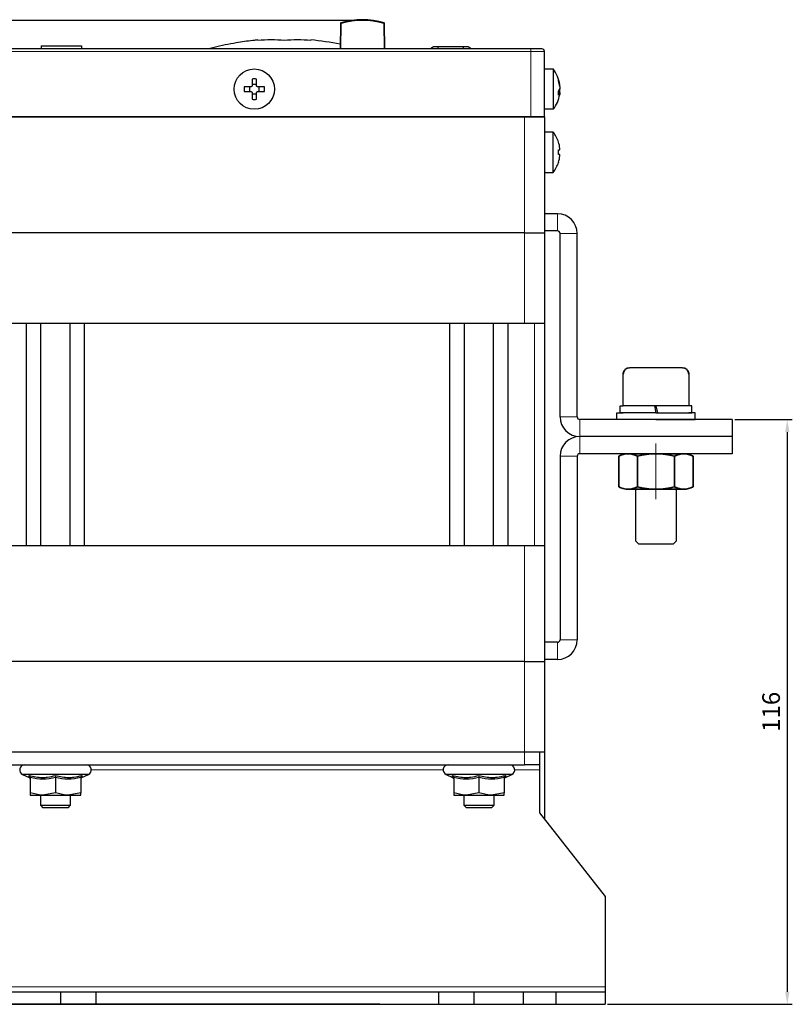
# Model space of a CAD drawing. Units: millimetres. Extents: x 1271 to 6386, y -88 to 628.
# Drawn here: x 1898 to 2051, y 430 to 625 of the extents above; entities that cross this region are included whole.
import ezdxf

# ---------------------------------------------------------------- set-up
doc = ezdxf.new("R2010")
doc.units = ezdxf.units.MM
doc.header["$LTSCALE"] = 2
doc.set_wipeout_variables(frame=1)
doc.linetypes.add('CENTERX2', pattern=[20.32, 12.7, -2.54, 2.54, -2.54])
for name, color, linetype, lineweight in [('10', 7, 'Continuous', 35), ('111', 3, 'Continuous', 18), ('30', 1, 'CENTERX2', 15)]:
    doc.layers.add(name, color=color, linetype=linetype, lineweight=lineweight)
doc.styles.add('Dim', font='gbeitc.shx', dxfattribs={"bigfont": 'gbcbig.shx'})
doc.dimstyles.new('RD 1-1', dxfattribs={"dimtxt": 3.5, "dimasz": 2.5, "dimexe": 1, "dimexo": 0.5, "dimgap": 1, "dimtad": 1, "dimtoh": 1, "dimdec": 1, "dimdsep": 46, "dimtxsty": 'Dim', "dimcen": -2.5, "dimadec": 0, "dimazin": 2, "dimtfac": 1, "dimtdec": 1, "dimtmove": 0, "dimatfit": 3, "dimldrblk": 'NONE', "dimfxl": 1, "dimarcsym": 0})

# ---------------------------------------------------------------- blocks, each defined once
blk = doc.blocks.new('*X61')
at = {"layer": '10'}
for p, q in [((-4.62, 0.31), (-4.62, 4.09)), ((-3.46, 4.4), (3.46, 4.4)), ((-2.31, 0.31), (-2.31, 4.09)), ((2.31, 0.31), (2.31, 4.09)), ((4.62, 0.31), (4.62, 4.09)), ((-3.46, 0), (3.46, 0))]:
    blk.add_line(p, q, dxfattribs=at)
for centre, radius, start, end in [((-3.46, 2.09), 2.31, 60, 120), ((0, -4.37), 8.77, 74.7385, 105.2615), ((3.46, 2.09), 2.31, 60, 120), ((-3.46, 2.31), 2.31, 240, 300), ((0, 8.77), 8.77, 254.7385, 285.2615), ((3.46, 2.31), 2.31, 240, 300)]:
    blk.add_arc(centre, radius, start, end, dxfattribs=at)
at = {"layer": '30'}
blk.add_line((0, -1.25), (0, 5.65), dxfattribs=at)
blk = doc.blocks.new('A$C52AD4953')
blk.add_wipeout([(9.24, 1.56), (9.24, 4.03), (9.24, 4.03), (9.24, 5.34), (9.24, 5.34), (9.2, 5.36), (9.17, 5.38), (9.13, 5.4), (9.1, 5.42), (9.06, 5.43), (9.02, 5.45), (8.99, 5.47), (8.95, 5.48), (8.91, 5.5), (8.87, 5.51), (8.83, 5.52), (8.8, 5.54), (8.76, 5.55), (8.72, 5.56), (8.68, 5.57), (8.64, 5.58), (8.6, 5.59), (8.56, 5.6), (8.52, 5.61), (8.48, 5.61), (8.44, 5.62), (8.4, 5.63), (8.36, 5.63), (8.32, 5.64), (8.28, 5.64), (8.24, 5.64), (8.2, 5.65), (8.16, 5.65), (8.12, 5.65), (8.08, 5.65), (8.08, 5.65), (4.62, 5.65), (4.62, 5.65), (1.15, 5.65), (1.15, 5.65), (1.11, 5.65), (1.07, 5.65), (1.03, 5.65), (0.99, 5.64), (0.95, 5.64), (0.91, 5.64), (0.87, 5.63), (0.83, 5.63), (0.79, 5.62), (0.75, 5.61), (0.71, 5.61), (0.67, 5.6), (0.64, 5.59), (0.6, 5.58), (0.56, 5.57), (0.52, 5.56), (0.48, 5.55), (0.44, 5.54), (0.4, 5.52), (0.36, 5.51), (0.33, 5.5), (0.29, 5.48), (0.25, 5.47), (0.22, 5.45), (0.18, 5.43), (0.14, 5.42), (0.11, 5.4), (0.07, 5.38), (0.04, 5.36), (0, 5.34), (0, 5.34), (0, 4.03), (0, 4.03), (0, 1.56), (0, 1.56), (0.04, 1.54), (0.07, 1.52), (0.11, 1.5), (0.14, 1.48), (0.18, 1.47), (0.22, 1.45), (0.25, 1.43), (0.29, 1.42), (0.33, 1.4), (0.36, 1.39), (0.4, 1.38), (0.44, 1.36), (0.48, 1.35), (0.52, 1.34), (0.56, 1.33), (0.6, 1.32), (0.64, 1.31), (0.67, 1.3), (0.71, 1.29), (0.75, 1.29), (0.79, 1.28), (0.83, 1.27), (0.87, 1.27), (0.91, 1.26), (0.95, 1.26), (0.99, 1.26), (1.03, 1.25), (1.07, 1.25), (1.11, 1.25), (1.15, 1.25), (1.15, 1.25), (4.62, 1.25), (4.62, 1.25), (8.08, 1.25), (8.08, 1.25), (8.12, 1.25), (8.16, 1.25), (8.2, 1.25), (8.24, 1.26), (8.28, 1.26), (8.32, 1.26), (8.36, 1.27), (8.4, 1.27), (8.44, 1.28), (8.48, 1.29), (8.52, 1.29), (8.56, 1.3), (8.6, 1.31), (8.64, 1.32), (8.68, 1.33), (8.72, 1.34), (8.76, 1.35), (8.8, 1.36), (8.83, 1.38), (8.87, 1.39), (8.91, 1.4), (8.95, 1.42), (8.99, 1.43), (9.02, 1.45), (9.06, 1.47), (9.1, 1.48), (9.13, 1.5), (9.17, 1.52), (9.2, 1.54)]).dxf.layer = '10'
at = {"layer": '10'}
blk.add_blockref('*X61', (4.62, 1.25), dxfattribs=at)
blk = doc.blocks.new('*D243')
at = {"layer": '111', "color": 0, "lineweight": -2, "ltscale": 0.5, "transparency": 16777216}
for p, q in [((2039.89, 546.05), (2051.29, 546.05)), ((2050.29, 543.55), (2050.29, 432.55)), ((2014.64, 430.05), (2051.29, 430.05))]:
    blk.add_line(p, q, dxfattribs=at)
at = {"layer": '111', "color": 0, "lineweight": -3, "ltscale": 0.5, "transparency": 16777216}
for points in [[(2049.88, 543.55), (2050.71, 543.55), (2050.29, 546.05)], [(2049.88, 432.55), (2050.71, 432.55), (2050.29, 430.05)]]:
    blk.add_solid(points, dxfattribs=at)
at = {"layer": 'Defpoints', "color": 0, "lineweight": -3, "ltscale": 0.5, "transparency": 16777216}
for p in [(2039.39, 546.05), (2014.14, 430.05), (2050.29, 430.05)]:
    blk.add_point(p, dxfattribs=at)
at = {"layer": '111', "color": 0, "lineweight": -3, "ltscale": 0.5, "transparency": 16777216, "insert": (2047.54, 488.05), "char_height": 3.5, "attachment_point": 5, "rotation": 90, "style": 'Dim'}
blk.add_mtext('116', dxfattribs=at)
blk = doc.blocks.new('_None')
blk = doc.blocks.new('*D246')
at = {"layer": '111', "color": 0, "lineweight": -2, "ltscale": 0.5, "transparency": 16777216}
for p, q in [((1965.54, 625.18), (1818.94, 625.18)), ((1819.94, 622.68), (1819.94, 432.55)), ((1969.49, 430.05), (1818.94, 430.05))]:
    blk.add_line(p, q, dxfattribs=at)
at = {"layer": '111', "color": 0, "lineweight": -3, "ltscale": 0.5, "transparency": 16777216}
for points in [[(1819.52, 622.68), (1820.35, 622.68), (1819.94, 625.18)], [(1819.52, 432.55), (1820.35, 432.55), (1819.94, 430.05)]]:
    blk.add_solid(points, dxfattribs=at)
at = {"layer": 'Defpoints', "color": 0, "lineweight": -3, "ltscale": 0.5, "transparency": 16777216}
for p in [(1966.04, 625.18), (1819.94, 430.05), (1969.99, 430.05)]:
    blk.add_point(p, dxfattribs=at)
at = {"layer": '111', "color": 0, "lineweight": -3, "ltscale": 0.5, "transparency": 16777216, "insert": (1817.19, 527.62), "char_height": 3.5, "attachment_point": 5, "rotation": 90, "style": 'Dim'}
blk.add_mtext('195.1', dxfattribs=at)

msp = doc.modelspace()

# ---------------------------------------------------------------- linework, layer by layer
at = {"color": 7, "linetype": 'Continuous', "lineweight": 30}
for p, q in [((1961.66, 624.56), (1961.62, 619.55)), ((1961.77, 619.55), (1961.81, 624.56)), ((1970.27, 624.56), (1970.31, 619.55)), ((1970.46, 619.55), (1970.42, 624.56)), ((1944.26, 621.2), (1944.26, 621.21)), ((1945.29, 621.31), (1945.29, 621.23)), ((1955.79, 621.23), (1955.79, 621.31)), ((1999.44, 619.55), (1889.24, 619.55)), ((1902.31, 620.15), (1902.31, 619.55)), ((1902.31, 620.15), (1910.31, 620.15)), ((1910.31, 620.15), (1910.31, 619.55)), ((1941, 620.74), (1941, 620.71)), ((1981.04, 619.95), (1980.34, 619.95)), ((1986.04, 619.95), (1981.04, 619.95)), ((1981.04, 619.55), (1981.04, 619.95)), ((1986.74, 619.95), (1986.04, 619.95)), ((1986.04, 619.55), (1986.04, 619.95)), ((2001.64, 619.55), (1999.44, 619.55)), ((2002.14, 606.05), (2002.14, 619.05)), ((2002.14, 615.55), (2003.86, 615.55)), ((2003.86, 615.55), (2003.86, 615.21)), ((2003.86, 615.21), (2003.86, 607.55)), ((1944.13, 613.56), (1944.13, 612.29)), ((1945.01, 612.29), (1945.01, 613.56)), ((1943.83, 611.99), (1942.57, 611.99)), ((1943.63, 611.99), (1943.63, 611.11)), ((1945.01, 612.5), (1944.13, 612.5)), ((1946.58, 611.99), (1945.31, 611.99)), ((1945.52, 611.11), (1945.52, 611.99)), ((2005.18, 611.45), (2005.11, 611.45)), ((2005.18, 612.41), (2005.12, 612.41)), ((2005.19, 612.23), (2005.16, 612.23)), ((2005.16, 611.59), (2005.18, 611.52)), ((2005.17, 611.58), (2005.18, 611.58)), ((1942.57, 611.11), (1943.83, 611.11)), ((1944.13, 610.81), (1944.13, 609.54)), ((1944.13, 610.6), (1945.01, 610.6)), ((1945.01, 609.54), (1945.01, 610.81)), ((1945.31, 611.11), (1946.58, 611.11)), ((2004.91, 611.06), (2005.18, 611.06)), ((2004.92, 610.87), (2005.19, 610.87)), ((2004.92, 610.85), (2005.18, 610.85)), ((2005.17, 610.64), (2005.15, 610.47)), ((2003.86, 607.55), (2002.14, 607.55)), ((1889.54, 606.05), (1999.44, 606.05)), ((1999.84, 606.05), (1890.04, 606.05)), ((1896.14, 606.05), (1998.14, 606.05)), ((1996.94, 606.09), (1996.94, 606.05)), ((1998.14, 606.05), (2002.14, 606.05)), ((2002.14, 606.05), (1999.84, 606.05)), ((2002.14, 606.05), (2002.14, 583.05)), ((2003.86, 603.05), (2002.14, 603.05)), ((2003.86, 595.05), (2003.86, 603.05)), ((2004.91, 599.49), (2005.18, 599.49)), ((2005.18, 598.61), (2004.91, 598.61)), ((2002.14, 595.05), (2003.86, 595.05)), ((2004.72, 586.85), (2002.14, 586.85)), ((1998.14, 583.05), (1896.14, 583.05)), ((1998.14, 583.05), (2002.14, 583.05)), ((2004.72, 583.45), (2002.14, 583.45)), ((2002.14, 583.05), (2002.14, 565.05)), ((2005.22, 546.55), (2005.22, 582.95)), ((2008.62, 546.55), (2008.62, 582.95)), ((1998.14, 565.05), (1896.14, 565.05)), ((1899.37, 521.05), (1899.37, 565.05)), ((1902.25, 521.05), (1902.25, 565.05)), ((1908.03, 521.05), (1908.03, 565.05)), ((1910.91, 521.05), (1910.91, 565.05)), ((1983.37, 521.05), (1983.37, 565.05)), ((1986.25, 521.05), (1986.25, 565.05)), ((1992.03, 521.05), (1992.03, 565.05)), ((1994.91, 521.05), (1994.91, 565.05)), ((2002.14, 565.05), (1998.14, 565.05)), ((2002.14, 565.05), (2002.14, 521.05)), ((2017.73, 555.01), (2017.74, 555.08)), ((2017.73, 548.72), (2017.73, 555.01)), ((2017.73, 548.72), (2017.73, 555.01)), ((2017.73, 555.01), (2017.73, 555.01)), ((2017.74, 555.15), (2017.75, 555.22)), ((2017.74, 555.08), (2017.74, 555.15)), ((2017.75, 555.22), (2017.76, 555.28)), ((2017.76, 555.28), (2017.78, 555.35)), ((2017.78, 555.35), (2017.8, 555.42)), ((2017.8, 555.42), (2017.82, 555.48)), ((2017.82, 555.48), (2017.85, 555.54)), ((2017.85, 555.54), (2017.88, 555.6)), ((2017.88, 555.6), (2017.91, 555.66)), ((2017.91, 555.66), (2017.95, 555.72)), ((2017.95, 555.72), (2017.98, 555.78)), ((2017.98, 555.78), (2018.03, 555.83)), ((2018.03, 555.83), (2018.07, 555.88)), ((2018.07, 555.88), (2018.12, 555.93)), ((2018.12, 555.93), (2018.17, 555.98)), ((2018.17, 555.98), (2018.22, 556.03)), ((2018.22, 556.03), (2018.27, 556.07)), ((2018.27, 556.07), (2018.33, 556.11)), ((2018.33, 556.11), (2018.39, 556.14)), ((2018.39, 556.14), (2018.45, 556.17)), ((2018.45, 556.17), (2018.51, 556.2)), ((2018.51, 556.2), (2018.57, 556.23)), ((2018.57, 556.23), (2018.64, 556.25)), ((2018.64, 556.25), (2018.7, 556.27)), ((2018.7, 556.27), (2018.77, 556.29)), ((2018.77, 556.29), (2018.83, 556.3)), ((2018.83, 556.3), (2018.9, 556.31)), ((2018.9, 556.31), (2018.97, 556.31)), ((2018.97, 556.31), (2019.04, 556.32)), ((2019.04, 556.32), (2029.47, 556.32)), ((2019.04, 556.32), (2019.04, 556.32)), ((2019.04, 556.32), (2020.41, 556.32)), ((2020.41, 556.32), (2020.41, 556.32)), ((2020.41, 556.32), (2022.33, 556.32)), ((2022.33, 556.32), (2022.33, 556.32)), ((2022.33, 556.32), (2023.27, 556.32)), ((2023.27, 556.32), (2023.27, 556.32)), ((2023.27, 556.32), (2024.25, 556.32)), ((2024.25, 556.32), (2024.25, 556.32)), ((2024.25, 556.32), (2026.18, 556.32)), ((2026.18, 556.32), (2026.18, 556.32)), ((2026.18, 556.32), (2028.1, 556.32)), ((2028.1, 556.32), (2028.1, 556.32)), ((2028.1, 556.32), (2029.47, 556.32)), ((2029.47, 556.32), (2029.47, 556.32)), ((2029.47, 556.32), (2029.54, 556.31)), ((2029.54, 556.31), (2029.6, 556.31)), ((2029.6, 556.31), (2029.67, 556.3)), ((2029.67, 556.3), (2029.74, 556.29)), ((2029.74, 556.29), (2029.81, 556.27)), ((2029.81, 556.27), (2029.87, 556.25)), ((2029.87, 556.25), (2029.94, 556.23)), ((2029.94, 556.23), (2030, 556.2)), ((2030, 556.2), (2030.06, 556.17)), ((2030.06, 556.17), (2030.12, 556.14)), ((2030.12, 556.14), (2030.18, 556.11)), ((2030.18, 556.11), (2030.23, 556.07)), ((2030.23, 556.07), (2030.29, 556.03)), ((2030.29, 556.03), (2030.34, 555.98)), ((2030.34, 555.98), (2030.39, 555.93)), ((2030.39, 555.93), (2030.44, 555.88)), ((2030.44, 555.88), (2030.48, 555.83)), ((2030.48, 555.83), (2030.52, 555.78)), ((2030.52, 555.78), (2030.56, 555.72)), ((2030.56, 555.72), (2030.6, 555.66)), ((2030.6, 555.66), (2030.63, 555.6)), ((2030.63, 555.6), (2030.66, 555.54)), ((2030.66, 555.54), (2030.68, 555.48)), ((2030.68, 555.48), (2030.71, 555.42)), ((2030.71, 555.42), (2030.73, 555.35)), ((2030.73, 555.35), (2030.74, 555.28)), ((2030.74, 555.28), (2030.76, 555.22)), ((2030.76, 555.22), (2030.76, 555.15)), ((2030.76, 555.15), (2030.77, 555.08)), ((2030.77, 555.08), (2030.77, 555.01)), ((2030.77, 555.01), (2030.77, 548.72)), ((2030.77, 555.01), (2030.77, 555.01)), ((2030.77, 555.01), (2030.77, 548.72)), ((2016.49, 546.05), (2016.49, 547.38)), ((2016.49, 547.38), (2017.73, 547.38)), ((2017.16, 547.38), (2017.16, 548.72)), ((2017.16, 548.72), (2017.73, 548.72)), ((2024.25, 547.38), (2017.16, 547.38)), ((2030.77, 548.72), (2017.73, 548.72)), ((2020.25, 548.72), (2017.73, 548.72)), ((2017.73, 548.72), (2017.73, 548.72)), ((2020.25, 548.72), (2020.25, 548.72)), ((2023.98, 548.72), (2024.25, 547.38)), ((2024.25, 548.72), (2024.52, 547.38)), ((2024.25, 547.38), (2031.35, 547.38)), ((2030.77, 548.72), (2028.25, 548.72)), ((2028.25, 548.72), (2028.25, 548.72)), ((2030.77, 548.72), (2030.77, 548.72)), ((2031.35, 548.72), (2030.77, 548.72)), ((2032.01, 547.38), (2030.77, 547.38)), ((2031.35, 547.38), (2031.35, 548.72)), ((2032.01, 546.05), (2032.01, 547.38)), ((2039.39, 546.05), (2009.12, 546.05)), ((2024.25, 546.05), (2016.49, 546.05)), ((2028.25, 546.05), (2020.25, 546.05)), ((2020.25, 546.05), (2020.25, 546.05)), ((2024.25, 546.05), (2032.01, 546.05)), ((2028.25, 546.05), (2028.25, 546.05)), ((2039.39, 546.05), (2039.39, 542.65)), ((2039.39, 542.65), (2009.12, 542.65)), ((2039.39, 542.65), (2039.39, 539.25)), ((2039.39, 539.25), (2009.12, 539.25)), ((2005.22, 538.75), (2005.22, 502.35)), ((2008.62, 538.75), (2008.62, 502.35)), ((2020.85, 521.32), (2020.25, 521.92)), ((2028.25, 521.92), (2027.65, 521.32)), ((1896.14, 521.05), (1998.14, 521.05)), ((1998.14, 521.05), (2002.14, 521.05)), ((2002.14, 521.05), (2002.14, 498.05)), ((2027.65, 521.32), (2020.85, 521.32)), ((2004.72, 501.85), (2002.14, 501.85)), ((1998.14, 498.05), (1896.14, 498.05)), ((1998.14, 498.05), (2002.14, 498.05)), ((2004.72, 498.45), (2002.14, 498.45)), ((2002.14, 498.05), (2002.14, 480.05)), ((1998.14, 480.05), (1896.14, 480.05)), ((2002.14, 480.05), (1998.14, 480.05)), ((2001.14, 480.05), (2001.14, 477.55)), ((2002.14, 480.05), (2002.14, 466.77)), ((1896.14, 477.55), (1998.14, 477.55)), ((2001.14, 477.55), (1998.14, 477.55)), ((2001.14, 477.55), (2001.14, 476.55)), ((2001.14, 476.55), (2001.14, 468.05)), ((1898.62, 475.65), (1899.91, 475.04)), ((1905.14, 475.65), (1898.62, 475.65)), ((1900.14, 475.02), (1900.14, 472)), ((1911.66, 475.65), (1905.14, 475.65)), ((1905.14, 475.02), (1905.14, 472)), ((1910.14, 475.02), (1910.14, 472)), ((1910.37, 475.04), (1911.66, 475.65)), ((1910.39, 475.43), (1910.37, 475.04)), ((1982.62, 475.65), (1983.91, 475.04)), ((1989.14, 475.65), (1982.62, 475.65)), ((1984.14, 475.02), (1984.14, 472)), ((1995.66, 475.65), (1989.14, 475.65)), ((1989.14, 475.02), (1989.14, 472)), ((1994.14, 475.02), (1994.14, 472)), ((1994.37, 475.04), (1995.66, 475.65)), ((1994.39, 475.43), (1994.37, 475.04)), ((1900.14, 471.55), (1902.64, 471.55)), ((1902.14, 471.55), (1902.14, 469.55)), ((1905.14, 472), (1902.64, 471.55)), ((1902.64, 471.55), (1907.64, 471.55)), ((1910.14, 472), (1907.64, 471.55)), ((1907.64, 471.55), (1910.14, 471.55)), ((1908.14, 469.55), (1908.14, 471.55)), ((1984.14, 471.55), (1986.64, 471.55)), ((1986.14, 471.55), (1986.14, 469.55)), ((1989.14, 472), (1986.64, 471.55)), ((1986.64, 471.55), (1991.64, 471.55)), ((1994.14, 472), (1991.64, 471.55)), ((1991.64, 471.55), (1994.14, 471.55)), ((1992.14, 469.55), (1992.14, 471.55)), ((1902.14, 469.55), (1902.64, 469.05)), ((1902.14, 469.55), (1908.14, 469.55)), ((1907.64, 469.05), (1902.64, 469.05)), ((1907.64, 469.05), (1908.14, 469.55)), ((1986.14, 469.55), (1986.64, 469.05)), ((1986.14, 469.55), (1992.14, 469.55)), ((1991.64, 469.05), (1986.64, 469.05)), ((1991.64, 469.05), (1992.14, 469.55)), ((2001.14, 468.05), (2014.14, 451.41)), ((2014.14, 451.41), (2014.14, 433.55)), ((2014.14, 433.55), (2014.14, 432.55)), ((1896.39, 432.55), (1906.14, 432.55)), ((1906.14, 432.55), (1906.14, 430.05)), ((1906.14, 432.55), (1913.14, 432.55)), ((1913.14, 432.55), (1913.14, 430.05)), ((1913.14, 432.55), (1981.14, 432.55)), ((1981.14, 432.55), (1981.14, 430.05)), ((1981.14, 432.55), (1988.14, 432.55)), ((1988.14, 432.55), (1988.14, 430.05)), ((1988.14, 432.55), (1997.89, 432.55)), ((1997.89, 432.55), (1997.89, 430.05)), ((1997.89, 432.55), (2004.39, 432.55)), ((2004.39, 432.55), (2004.39, 430.05)), ((2004.39, 432.55), (2014.14, 432.55)), ((2014.14, 432.55), (2014.14, 430.05)), ((1896.39, 430.05), (1906.14, 430.05)), ((1906.14, 430.05), (1913.14, 430.05)), ((1913.14, 430.05), (1981.14, 430.05)), ((1981.14, 430.05), (1988.14, 430.05)), ((1988.14, 430.05), (1997.89, 430.05)), ((1997.89, 430.05), (2004.39, 430.05)), ((2004.39, 430.05), (2014.14, 430.05))]:
    msp.add_line(p, q, dxfattribs=at)
at = {"color": 8, "linetype": 'Continuous', "lineweight": 13}
for p, q in [((1889.24, 619.05), (1999.44, 619.05)), ((1999.44, 619.05), (1999.44, 619.55)), ((1999.44, 619.05), (2002.14, 619.05)), ((1999.44, 619.05), (1999.44, 606.05)), ((1998.14, 583.05), (1998.14, 606.05)), ((2004.72, 583.45), (2004.72, 586.85)), ((1998.14, 565.05), (1998.14, 583.05)), ((2005.22, 582.95), (2008.62, 582.95)), ((2000.14, 521.05), (2000.14, 565.05)), ((2005.22, 546.55), (2008.62, 546.55)), ((2009.12, 542.65), (2009.12, 546.05)), ((2009.12, 539.25), (2009.12, 542.65)), ((2008.62, 538.75), (2005.22, 538.75)), ((1998.14, 498.05), (1998.14, 521.05)), ((2008.62, 502.35), (2005.22, 502.35)), ((2004.72, 498.45), (2004.72, 501.85)), ((1998.14, 480.05), (1998.14, 498.05)), ((1998.14, 477.55), (1998.14, 480.05)), ((1912.24, 476.55), (1982.04, 476.55)), ((1996.24, 476.55), (2001.14, 476.55)), ((1880.14, 433.55), (2014.14, 433.55))]:
    msp.add_line(p, q, dxfattribs=at)
at = {"color": 7, "linetype": 'Continuous', "lineweight": 30}
for points in [[(2005.18, 611.45), (2005.16, 611.52), (2005.15, 611.55)], [(2005.16, 610.87), (2005.16, 610.91), (2005.18, 611.06)]]:
    msp.add_lwpolyline(points, dxfattribs=at)
msp.add_circle((1944.57, 611.55), 4, dxfattribs=at)
for centre, radius, start, end in [((1966.04, 610.33), 15, 73.4534, 106.5466), ((1966.04, 610.33), 14.85, 73.4534, 106.5466), ((1961.81, 624.56), 0.15, 106.5466, 179.5), ((1961.74, 620.24), 4.32, 89.0057, 90.9943), ((1947.54, 620.36), 14.87, 16.4102, 16.9833), ((1983.81, 620.58), 14.11, 163.0123, 163.6161), ((1970.34, 620.24), 4.32, 89.0062, 90.9938), ((1970.27, 624.56), 0.15, 0.5, 73.4534), ((1950.54, 564.3), 57.24, 96.2968, 99.5931), ((1950.54, 564.3), 57.25, 95.2616, 96.2957), ((1947.91, 578.54), 42.77, 86.4812, 93.5188), ((1953.16, 578.54), 42.77, 86.4812, 93.5188), ((1950.54, 564.3), 57.25, 78.8356, 84.7384), ((1950.54, 564.3), 57.25, 104.0941, 105.1893), ((1948.16, 573.81), 47.45, 98.6736, 104.0985), ((1980.34, 618.95), 1, 90, 143.1301), ((1986.74, 618.95), 1, 36.8699, 90), ((2001.64, 619.05), 0.5, 0, 90), ((1998.74, 611.55), 6.5, 7.9254, 37.9799), ((1944.57, 600.86), 12.71, 88.0153, 91.9847), ((1999.74, 611.72), 5.48, 7.1895, 19.6495), ((2003.7, 613.39), 1.22, 351.53, 8.47), ((1999.74, 611.36), 5.48, 7.1895, 19.6495), ((1955.25, 611.55), 12.69, 178.0128, 181.9872), ((1933.84, 611.55), 12.75, 358.0223, 1.9777), ((2003.77, 612.08), 1.47, 320.3869, 343.303), ((1944.57, 622.24), 12.71, 268.0153, 271.9847), ((1998.74, 611.55), 6.5, 322.0201, 350.4304), ((1998.82, 610.73), 6.1, 356.2202, 3.7798), ((2003.77, 611.27), 1.47, 320.3867, 343.3032), ((1998.74, 599.05), 6.5, 18.0602, 37.9799), ((2007.01, 597.43), 4.19, 119.8322, 120.0408), ((1998.74, 599.05), 6.49, 6.5522, 18.0324), ((1997.58, 599.05), 7.34, 356.5614, 3.4386), ((1998.74, 599.05), 6.49, 341.9676, 353.4478), ((1998.74, 599.05), 6.5, 322.0201, 341.9398), ((2007.23, 601.06), 4.64, 239.9692, 240.1579), ((2004.72, 582.95), 3.9, 0, 90), ((2004.72, 582.95), 0.5, 0, 90), ((2019.04, 555.01), 1.3, 90, 180), ((2029.47, 555.01), 1.3, 0, 90), ((2009.12, 546.55), 3.9, 180, 270), ((2009.12, 546.55), 0.5, 180, 270), ((2009.12, 538.75), 3.9, 90, 180), ((2009.12, 538.75), 0.5, 90, 180), ((2004.72, 502.35), 0.5, 270, 0), ((2004.72, 502.35), 3.9, 270, 0), ((1899.04, 476.55), 1, 90, 245), ((1911.24, 476.55), 1, 295, 90), ((1983.04, 476.55), 1, 90, 245), ((1995.24, 476.55), 1, 295, 90), ((1899.74, 474.68), 0.4, 13.6132, 64.9735), ((1910.54, 474.68), 0.4, 114.9849, 166.3901), ((1983.74, 474.68), 0.4, 13.6132, 64.9735), ((1994.54, 474.68), 0.4, 114.9849, 166.3901)]:
    msp.add_arc(centre, radius, start, end, dxfattribs=at)
for points, knots in [([(1944.13, 612.29), (1944.13, 612.26), (1944.12, 612.19), (1944.07, 612.1), (1944, 612.03), (1943.91, 612), (1943.86, 611.99), (1943.83, 611.99)], [0, 0, 0, 0, 0.213617, 0.427292, 0.639443, 0.850914, 1, 1, 1, 1]), ([(1945.31, 611.99), (1945.28, 611.99), (1945.21, 612), (1945.12, 612.05), (1945.06, 612.13), (1945.02, 612.21), (1945.02, 612.27), (1945.01, 612.29)], [0, 0, 0, 0, 0.213609, 0.427281, 0.639449, 0.850951, 1, 1, 1, 1]), ([(2005.19, 612.23), (2005.19, 612.23), (2005.2, 612.23), (2005.2, 612.28), (2005.19, 612.34), (2005.18, 612.39), (2005.18, 612.41)], [0, 0, 0, 0, 0.218605, 0.508077, 0.796666, 1, 1, 1, 1]), ([(2005.18, 612.05), (2005.19, 612.02), (2005.19, 611.95), (2005.2, 611.85), (2005.2, 611.76), (2005.19, 611.69), (2005.18, 611.66), (2005.18, 611.65)], [0, 0, 0, 0, 0.213617, 0.427298, 0.639452, 0.850961, 1, 1, 1, 1]), ([(2005.18, 611.06), (2005.19, 611.09), (2005.19, 611.15), (2005.2, 611.25), (2005.2, 611.35), (2005.19, 611.41), (2005.18, 611.44), (2005.18, 611.45)], [0, 0, 0, 0, 0.213619, 0.427301, 0.63947, 0.85096, 1, 1, 1, 1]), ([(1943.83, 611.11), (1943.87, 611.11), (1943.93, 611.1), (1944.02, 611.05), (1944.09, 610.98), (1944.13, 610.89), (1944.13, 610.83), (1944.13, 610.81)], [0, 0, 0, 0, 0.213658, 0.427318, 0.639474, 0.850963, 1, 1, 1, 1]), ([(1945.01, 610.81), (1945.02, 610.84), (1945.02, 610.91), (1945.08, 611), (1945.15, 611.07), (1945.23, 611.11), (1945.29, 611.11), (1945.31, 611.11)], [0, 0, 0, 0, 0.21361, 0.427285, 0.6394428, 0.850974, 1, 1, 1, 1]), ([(2005.18, 610.85), (2005.19, 610.86), (2005.19, 610.88), (2005.2, 610.87), (2005.2, 610.83), (2005.19, 610.77), (2005.18, 610.72), (2005.18, 610.7)], [0, 0, 0, 0, 0.213604, 0.427302, 0.63947, 0.850964, 1, 1, 1, 1]), ([(2005.18, 599.49), (2005.19, 599.49), (2005.19, 599.5), (2005.2, 599.55), (2005.2, 599.63), (2005.19, 599.71), (2005.18, 599.77), (2005.18, 599.79)], [0, 0, 0, 0, 0.213603, 0.427299, 0.639462, 0.850956, 1, 1, 1, 1]), ([(2005.18, 598.31), (2005.19, 598.35), (2005.19, 598.41), (2005.2, 598.5), (2005.2, 598.57), (2005.19, 598.61), (2005.18, 598.61), (2005.18, 598.61)], [0, 0, 0, 0, 0.213617, 0.427312, 0.639471, 0.850972, 1, 1, 1, 1]), ([(1899.89, 475.43), (1900.77, 475.24), (1901.98, 474.98), (1903.74, 475.1), (1904.6, 475.3), (1905.14, 475.43)], [0, 0, 0, 0, 0.501618, 0.687569, 1, 1, 1, 1]), ([(1900.14, 475.02), (1900.13, 475.06), (1900.13, 475.15), (1900.06, 475.28), (1899.98, 475.37), (1899.91, 475.42), (1899.89, 475.43), (1899.89, 475.43)], [0, 0, 0, 0, 0.255775, 0.510389, 0.797312, 0.992214, 1, 1, 1, 1]), ([(1899.91, 475.04), (1899.91, 475.05), (1899.91, 475.08), (1899.89, 475.3), (1899.89, 475.43)], [0, 0, 0, 0, 0.373374, 1, 1, 1, 1]), ([(1905.14, 475.02), (1904.31, 474.85), (1902.64, 474.51), (1900.98, 474.85), (1900.14, 475.02)], [0, 0, 0, 0, 0.497774, 1, 1, 1, 1]), ([(1905.14, 475.43), (1906.01, 475.24), (1907.2, 474.98), (1908.98, 475.1), (1909.85, 475.3), (1910.39, 475.43)], [0, 0, 0, 0, 0.5016196, 0.6875716, 1, 1, 1, 1]), ([(1905.14, 475.43), (1905.14, 475.43), (1905.14, 475.42), (1905.14, 475.37), (1905.14, 475.28), (1905.14, 475.15), (1905.14, 475.06), (1905.14, 475.02)], [0, 0, 0, 0, 0.007797, 0.202667, 0.489617, 0.744218, 1, 1, 1, 1]), ([(1910.14, 475.02), (1909.31, 474.85), (1907.64, 474.51), (1905.98, 474.85), (1905.14, 475.02)], [0, 0, 0, 0, 0.497777, 1, 1, 1, 1]), ([(1910.39, 475.43), (1910.39, 475.43), (1910.36, 475.42), (1910.3, 475.37), (1910.22, 475.28), (1910.15, 475.15), (1910.14, 475.06), (1910.14, 475.02)], [0, 0, 0, 0, 0.007786, 0.202648, 0.489607, 0.744223, 1, 1, 1, 1]), ([(1983.89, 475.43), (1984.77, 475.24), (1985.98, 474.98), (1987.74, 475.1), (1988.6, 475.3), (1989.14, 475.43)], [0, 0, 0, 0, 0.501624, 0.687572, 1, 1, 1, 1]), ([(1984.14, 475.02), (1984.13, 475.06), (1984.13, 475.15), (1984.06, 475.28), (1983.98, 475.37), (1983.92, 475.42), (1983.89, 475.43), (1983.89, 475.43)], [0, 0, 0, 0, 0.255781, 0.510393, 0.797312, 0.992171, 1, 1, 1, 1]), ([(1983.91, 475.04), (1983.91, 475.05), (1983.91, 475.08), (1983.89, 475.3), (1983.89, 475.43)], [0, 0, 0, 0, 0.373374, 1, 1, 1, 1]), ([(1989.14, 475.02), (1988.31, 474.85), (1986.64, 474.51), (1984.98, 474.85), (1984.14, 475.02)], [0, 0, 0, 0, 0.497774, 1, 1, 1, 1]), ([(1989.14, 475.43), (1990.01, 475.24), (1991.2, 474.98), (1992.98, 475.1), (1993.85, 475.3), (1994.39, 475.43)], [0, 0, 0, 0, 0.501622, 0.687573, 1, 1, 1, 1]), ([(1989.14, 475.43), (1989.14, 475.43), (1989.14, 475.42), (1989.14, 475.37), (1989.14, 475.28), (1989.14, 475.15), (1989.14, 475.06), (1989.14, 475.02)], [0, 0, 0, 0, 0.007797, 0.202667, 0.489617, 0.744218, 1, 1, 1, 1]), ([(1994.14, 475.02), (1993.31, 474.85), (1991.64, 474.51), (1989.98, 474.85), (1989.14, 475.02)], [0, 0, 0, 0, 0.497773, 1, 1, 1, 1]), ([(1994.39, 475.43), (1994.39, 475.43), (1994.36, 475.42), (1994.3, 475.37), (1994.22, 475.28), (1994.15, 475.15), (1994.14, 475.06), (1994.14, 475.02)], [0, 0, 0, 0, 0.007742, 0.202651, 0.489617, 0.744217, 1, 1, 1, 1]), ([(1902.64, 471.55), (1902.58, 471.55), (1901.74, 471.56), (1900.91, 471.79), (1900.14, 472)], [0, 0, 0, 0, 0.070192, 1, 1, 1, 1]), ([(1900.14, 472), (1900.14, 471.82), (1900.14, 471.58), (1900.14, 471.56), (1900.14, 471.55)], [0, 0, 0, 0, 0.731365, 1, 1, 1, 1]), ([(1907.64, 471.55), (1907.58, 471.55), (1906.74, 471.56), (1905.91, 471.79), (1905.14, 472)], [0, 0, 0, 0, 0.070201, 1, 1, 1, 1]), ([(1910.14, 471.55), (1910.14, 471.56), (1910.14, 471.58), (1910.14, 471.82), (1910.14, 472)], [0, 0, 0, 0, 0.268635, 1, 1, 1, 1]), ([(1986.64, 471.55), (1986.58, 471.55), (1985.74, 471.56), (1984.91, 471.79), (1984.14, 472)], [0, 0, 0, 0, 0.070201, 1, 1, 1, 1]), ([(1984.14, 472), (1984.14, 471.82), (1984.14, 471.58), (1984.14, 471.56), (1984.14, 471.55)], [0, 0, 0, 0, 0.731365, 1, 1, 1, 1]), ([(1991.64, 471.55), (1991.58, 471.55), (1990.74, 471.56), (1989.91, 471.79), (1989.14, 472)], [0, 0, 0, 0, 0.070192, 1, 1, 1, 1]), ([(1994.14, 471.55), (1994.14, 471.56), (1994.14, 471.58), (1994.14, 471.82), (1994.14, 472)], [0, 0, 0, 0, 0.268635, 1, 1, 1, 1])]:
    msp.add_open_spline(points, degree=3, knots=knots, dxfattribs=at)

# ---------------------------------------------------------------- dimensions: what is measured, and where the dimension line sits
at = {"layer": '111', "color": 3, "lineweight": -3, "ltscale": 0.5}
dim = msp.add_linear_dim(base=(1819.94, 430.05), p1=(1966.04, 625.18), p2=(1969.99, 430.05), angle=90, dimstyle='RD 1-1', dxfattribs=at)
dim.commit()
dim.dimension.update_dxf_attribs({"geometry": '*D246', "text_midpoint": (1817.19, 527.62)})

# ---------------------------------------------------------------- next in the draw order: block references
at = {"color": 7, "linetype": 'Continuous', "lineweight": 30, "xscale": 1.599599999999555, "yscale": 1.599599999999555, "zscale": 1.599599999999555}
msp.add_blockref('A$C52AD4953', (2016.86, 530.21), dxfattribs=at)

# ---------------------------------------------------------------- next in the draw order: linework, layer by layer
at = {"color": 7, "linetype": 'Continuous', "lineweight": 30}
for p, q in [((2020.25, 521.92), (2020.25, 532.21)), ((2028.25, 532.21), (2028.25, 521.92))]:
    msp.add_line(p, q, dxfattribs=at)

# ---------------------------------------------------------------- next in the draw order: dimensions: what is measured, and where the dimension line sits
at = {"layer": '111', "color": 3, "lineweight": -3, "ltscale": 0.5}
dim = msp.add_linear_dim(base=(2050.29, 430.05), p1=(2039.39, 546.05), p2=(2014.14, 430.05), angle=90, dimstyle='RD 1-1', dxfattribs=at)
dim.commit()
dim.dimension.update_dxf_attribs({"geometry": '*D243', "text_midpoint": (2047.54, 488.05)})

doc.saveas('drawing.dxf')
